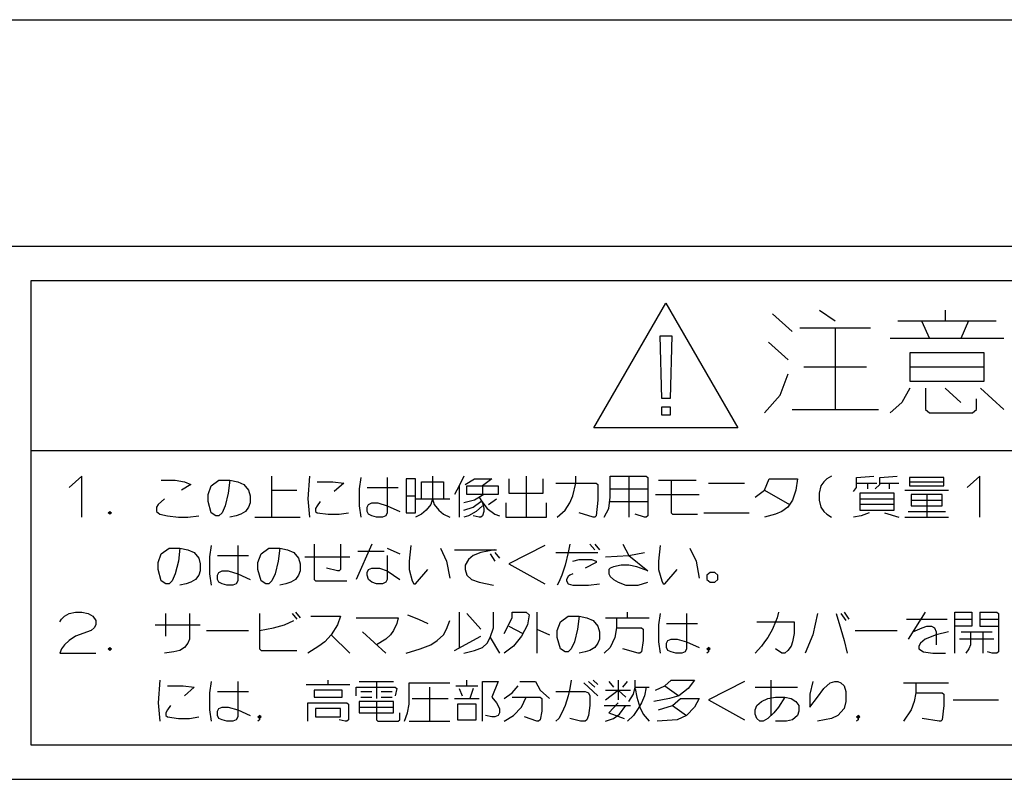
# Model space of a CAD drawing. Extents: x -428 to -12, y 12 to 295.
# Drawn here: x -192 to -171, y 214 to 230 of the extents above; entities that cross this region are included whole.
import ezdxf

# ---------------------------------------------------------------- set-up
doc = ezdxf.new("R2010")
doc.units = 0
doc.header["$LTSCALE"] = 23.1
doc.header["$MEASUREMENT"] = 0
doc.layers.get('0').update_dxf_attribs({"linetype": 'CONTINUOUS'})

msp = doc.modelspace()

# ---------------------------------------------------------------- linework, layer by layer
msp.add_line((-362.10036, 230.3795), (-154.10036, 230.3795))
at = {"color": 7}
for p, q in [((-158.60036, 225.3795), (-192.60036, 225.3795)), ((-192.10036, 224.6295), (-159.10036, 224.6295)), ((-192.10036, 214.3795), (-192.10036, 224.6295)), ((-179.68808, 221.3795), (-178.10036, 224.1295)), ((-178.10036, 224.1295), (-176.51265, 221.3795)), ((-175.75309, 223.89512), (-175.32049, 223.5045)), ((-174.71485, 223.97325), (-174.36877, 223.73887)), ((-171.94621, 223.97325), (-171.94621, 223.73887)), ((-172.98445, 223.73887), (-170.82145, 223.73887)), ((-172.46533, 223.73887), (-172.29229, 223.34825)), ((-171.42709, 223.73887), (-171.60013, 223.34825)), ((-178.18891, 222.0295), (-178.22536, 223.40716)), ((-178.22536, 223.40716), (-177.97016, 223.40716)), ((-177.97016, 223.40716), (-178.00661, 222.0295)), ((-175.14745, 223.58262), (-173.59009, 223.58262)), ((-174.36877, 223.58262), (-174.36877, 221.78575)), ((-175.83961, 223.27012), (-175.40701, 222.8795)), ((-170.64841, 223.34825), (-173.15749, 223.34825)), ((-171.08101, 223.03575), (-172.72489, 223.03575)), ((-172.72489, 223.03575), (-172.72489, 222.41075)), ((-171.08101, 222.41075), (-171.08101, 223.03575)), ((-175.58005, 222.09825), (-175.40701, 222.567)), ((-175.06093, 222.72325), (-173.67661, 222.72325)), ((-172.72489, 222.72325), (-171.08101, 222.72325)), ((-172.72489, 222.41075), (-171.08101, 222.41075)), ((-175.92613, 221.70762), (-175.58005, 222.09825)), ((-172.72489, 222.2545), (-172.89793, 221.942)), ((-172.37881, 222.2545), (-172.37881, 221.78575)), ((-171.94621, 222.2545), (-171.60013, 221.942)), ((-171.16753, 222.2545), (-170.64841, 221.78575)), ((-178.00661, 222.0295), (-178.18891, 222.0295)), ((-172.89793, 221.942), (-173.15749, 221.70762)), ((-171.25405, 221.78575), (-171.25405, 222.02012)), ((-178.18891, 221.65716), (-178.18891, 221.84333)), ((-178.18891, 221.84333), (-178.00661, 221.84333)), ((-178.00661, 221.84333), (-178.00661, 221.65716)), ((-175.32049, 221.78575), (-173.41705, 221.78575)), ((-172.37881, 221.78575), (-172.29229, 221.70762)), ((-172.29229, 221.70762), (-171.34057, 221.70762)), ((-171.34057, 221.70762), (-171.25405, 221.78575)), ((-178.00661, 221.65716), (-178.18891, 221.65716)), ((-176.51265, 221.3795), (-179.68808, 221.3795)), ((-192.10036, 220.8795), (-159.10036, 220.8795)), ((-190.98161, 220.317), (-191.25661, 220.067)), ((-190.98161, 219.41075), (-190.98161, 220.317)), ((-189.22849, 220.22325), (-188.91911, 220.22325)), ((-188.91911, 220.22325), (-188.71286, 220.192)), ((-188.71286, 220.192), (-188.57536, 220.1295)), ((-188.12849, 220.09825), (-187.95661, 220.22325)), ((-187.95661, 220.22325), (-187.71599, 220.22325)), ((-187.71599, 220.22325), (-187.75036, 219.942)), ((-187.71599, 220.22325), (-187.54411, 220.192)), ((-187.54411, 220.192), (-187.40661, 220.1295)), ((-186.78786, 219.41075), (-186.78786, 220.317)), ((-185.96286, 220.317), (-185.99724, 219.817)), ((-185.79099, 220.192), (-185.44724, 220.192)), ((-185.44724, 220.192), (-185.20661, 220.16075)), ((-185.20661, 220.16075), (-185.41286, 219.97325)), ((-184.82849, 220.28575), (-184.86286, 220.03575)), ((-184.24411, 220.28575), (-184.24411, 219.5045)), ((-183.83161, 220.2545), (-183.83161, 219.5045)), ((-183.62536, 220.2545), (-183.83161, 220.2545)), ((-183.62536, 219.5045), (-183.62536, 220.2545)), ((-183.48786, 219.817), (-183.48786, 220.192)), ((-183.48786, 220.192), (-183.00661, 220.192)), ((-183.24724, 220.317), (-183.24724, 219.817)), ((-183.00661, 220.192), (-183.00661, 219.817)), ((-182.55974, 220.317), (-182.66286, 220.09825)), ((-182.52536, 220.1295), (-182.31911, 220.2545)), ((-182.31911, 220.2545), (-181.94099, 220.2545)), ((-181.94099, 220.2545), (-182.14724, 220.09825)), ((-181.56286, 220.2545), (-181.56286, 219.942)), ((-181.18474, 220.317), (-181.18474, 219.41075)), ((-180.80661, 219.942), (-180.80661, 220.2545)), ((-180.53161, 220.16075), (-179.63787, 220.16075)), ((-180.15349, 219.8795), (-180.08474, 220.16075)), ((-180.08474, 220.16075), (-180.08474, 220.317)), ((-179.63787, 220.16075), (-179.60349, 220.1295)), ((-179.32849, 219.84825), (-179.32849, 220.317)), ((-179.32849, 220.317), (-178.53786, 220.317)), ((-178.91599, 220.317), (-178.91599, 219.41075)), ((-178.53786, 220.317), (-178.50349, 220.28575)), ((-178.50349, 220.28575), (-178.50349, 219.442)), ((-178.26287, 220.22325), (-177.43786, 220.22325)), ((-177.98786, 220.22325), (-177.98786, 219.5045)), ((-177.16286, 220.16075), (-176.37224, 220.16075)), ((-175.92537, 220.0045), (-175.82224, 220.2545)), ((-175.82224, 220.2545), (-175.20349, 220.2545)), ((-175.20349, 220.2545), (-175.23787, 220.0045)), ((-174.61911, 220.192), (-174.68786, 220.09825)), ((-174.55037, 220.2545), (-174.61911, 220.192)), ((-174.44724, 220.317), (-174.55037, 220.2545)), ((-173.89724, 220.28575), (-173.51912, 220.317)), ((-173.89724, 220.067), (-173.89724, 220.28575)), ((-173.89724, 220.16075), (-173.45037, 220.16075)), ((-173.65661, 220.16075), (-173.65661, 220.03575)), ((-173.38161, 220.28575), (-173.00349, 220.317)), ((-173.38161, 220.1295), (-173.38161, 220.28575)), ((-173.38161, 220.16075), (-172.96911, 220.16075)), ((-173.17537, 220.16075), (-173.17537, 220.03575)), ((-171.97224, 220.28575), (-172.72849, 220.28575)), ((-172.72849, 220.28575), (-172.72849, 220.09825)), ((-172.72849, 220.192), (-171.97224, 220.192)), ((-171.97224, 220.09825), (-171.97224, 220.28575)), ((-171.18161, 220.317), (-171.45662, 220.067)), ((-171.18161, 219.41075), (-171.18161, 220.317)), ((-188.57536, 220.1295), (-188.78161, 220.0045)), ((-188.19724, 219.91075), (-188.12849, 220.09825)), ((-187.75036, 219.942), (-187.81911, 219.66075)), ((-187.40661, 220.1295), (-187.30349, 220.0045)), ((-187.30349, 220.0045), (-187.26911, 219.8795)), ((-186.78786, 220.0045), (-186.23786, 220.0045)), ((-184.86286, 220.03575), (-184.86286, 219.66075)), ((-184.69099, 220.067), (-184.00349, 220.067)), ((-182.66286, 220.09825), (-182.76599, 219.91075)), ((-182.66286, 220.09825), (-182.66286, 219.41075)), ((-182.49099, 219.91075), (-182.49099, 220.09825)), ((-182.49099, 220.09825), (-181.80349, 220.09825)), ((-182.14724, 220.09825), (-182.14724, 219.91075)), ((-181.80349, 220.09825), (-181.80349, 219.91075)), ((-181.56286, 219.942), (-180.80661, 219.942)), ((-179.60349, 220.1295), (-179.60349, 219.78575)), ((-179.32849, 220.03575), (-178.50349, 220.03575)), ((-176.13161, 219.84825), (-175.92537, 220.0045)), ((-175.92537, 220.0045), (-175.37536, 219.692)), ((-175.23787, 220.0045), (-175.30661, 219.78575)), ((-174.68786, 220.09825), (-174.72224, 219.942)), ((-174.72224, 219.942), (-174.72224, 219.78575)), ((-173.96599, 219.97325), (-173.89724, 220.067)), ((-173.82849, 219.942), (-173.82849, 219.567)), ((-173.07224, 219.942), (-173.82849, 219.942)), ((-173.48474, 220.03575), (-173.38161, 220.1295)), ((-173.07224, 219.567), (-173.07224, 219.942)), ((-172.83162, 220.0045), (-171.86911, 220.0045)), ((-172.72849, 220.09825), (-171.97224, 220.09825)), ((-189.15974, 219.817), (-189.29724, 219.692)), ((-188.19724, 219.7545), (-188.19724, 219.91075)), ((-188.12849, 219.5045), (-188.19724, 219.7545)), ((-187.26911, 219.72325), (-187.30349, 219.6295)), ((-187.26911, 219.8795), (-187.26911, 219.72325)), ((-185.99724, 219.817), (-185.96286, 219.41075)), ((-185.72224, 219.7545), (-185.79099, 219.66075)), ((-184.65661, 219.692), (-184.58786, 219.72325)), ((-184.58786, 219.72325), (-184.45037, 219.72325)), ((-184.45037, 219.72325), (-184.24411, 219.66075)), ((-183.83161, 219.8795), (-183.62536, 219.8795)), ((-183.62536, 219.817), (-182.86911, 219.817)), ((-183.24724, 219.817), (-183.28161, 219.692)), ((-183.24724, 219.817), (-183.21286, 219.692)), ((-182.31911, 219.78575), (-182.55974, 219.72325)), ((-181.80349, 219.91075), (-182.49099, 219.91075)), ((-182.35349, 219.6295), (-182.18161, 219.7545)), ((-182.11286, 219.91075), (-182.31911, 219.78575)), ((-182.21599, 219.84825), (-182.14724, 219.72325)), ((-182.18161, 219.78575), (-182.04412, 219.59825)), ((-182.14724, 219.72325), (-182.11286, 219.59825)), ((-182.00974, 219.692), (-181.83786, 219.817)), ((-181.63161, 219.72325), (-181.63161, 219.41075)), ((-180.73786, 219.41075), (-180.73786, 219.72325)), ((-180.32537, 219.567), (-180.22224, 219.72325)), ((-180.22224, 219.72325), (-180.15349, 219.8795)), ((-179.60349, 219.78575), (-179.63787, 219.442)), ((-179.36286, 219.59825), (-179.32849, 219.84825)), ((-179.32849, 219.7545), (-178.50349, 219.7545)), ((-178.33161, 219.91075), (-177.36911, 219.91075)), ((-175.30661, 219.78575), (-175.40974, 219.6295)), ((-174.72224, 219.78575), (-174.68786, 219.6295)), ((-173.82849, 219.817), (-173.07224, 219.817)), ((-172.00661, 219.91075), (-172.69411, 219.91075)), ((-172.69411, 219.91075), (-172.69411, 219.66075)), ((-172.69411, 219.78575), (-172.00661, 219.78575)), ((-172.35036, 219.91075), (-172.35036, 219.41075)), ((-172.00661, 219.66075), (-172.00661, 219.91075)), ((-190.39724, 219.5045), (-190.36286, 219.53575)), ((-190.36286, 219.47325), (-190.39724, 219.5045)), ((-190.39724, 219.5045), (-190.32849, 219.5045)), ((-190.36286, 219.53575), (-190.32849, 219.5045)), ((-190.36286, 219.53575), (-190.36286, 219.47325)), ((-190.32849, 219.5045), (-190.36286, 219.47325)), ((-189.29724, 219.692), (-189.33161, 219.6295)), ((-189.33161, 219.6295), (-189.33161, 219.53575)), ((-189.33161, 219.53575), (-189.26286, 219.47325)), ((-188.02536, 219.442), (-188.12849, 219.5045)), ((-187.88786, 219.5045), (-187.95661, 219.442)), ((-187.81911, 219.66075), (-187.88786, 219.5045)), ((-187.37224, 219.53575), (-187.47536, 219.47325)), ((-187.30349, 219.6295), (-187.37224, 219.53575)), ((-185.79099, 219.66075), (-185.82536, 219.59825)), ((-185.82536, 219.59825), (-185.82536, 219.53575)), ((-185.82536, 219.53575), (-185.79099, 219.5045)), ((-185.79099, 219.5045), (-185.55036, 219.47325)), ((-185.30974, 219.47325), (-185.10349, 219.5045)), ((-184.86286, 219.66075), (-184.82849, 219.41075)), ((-184.69099, 219.6295), (-184.65661, 219.692)), ((-184.69099, 219.53575), (-184.69099, 219.6295)), ((-184.65661, 219.47325), (-184.69099, 219.53575)), ((-184.24411, 219.5045), (-184.27849, 219.442)), ((-184.24411, 219.66075), (-183.96911, 219.53575)), ((-183.83161, 219.5045), (-183.62536, 219.5045)), ((-183.38474, 219.567), (-183.48786, 219.47325)), ((-183.28161, 219.692), (-183.38474, 219.567)), ((-183.21286, 219.692), (-183.10974, 219.567)), ((-183.10974, 219.567), (-183.00661, 219.47325)), ((-182.55974, 219.567), (-182.35349, 219.6295)), ((-182.28474, 219.53575), (-182.45661, 219.442)), ((-182.14724, 219.66075), (-182.28474, 219.53575)), ((-182.11286, 219.53575), (-182.14724, 219.442)), ((-182.11286, 219.59825), (-182.11286, 219.53575)), ((-182.04412, 219.59825), (-181.87224, 219.47325)), ((-180.49724, 219.41075), (-180.32537, 219.567)), ((-179.70661, 219.41075), (-180.01599, 219.5045)), ((-179.46599, 219.41075), (-179.36286, 219.59825)), ((-177.98786, 219.5045), (-177.95349, 219.47325)), ((-177.26599, 219.5045), (-176.26912, 219.5045)), ((-175.54724, 219.53575), (-175.68474, 219.47325)), ((-175.40974, 219.6295), (-175.54724, 219.53575)), ((-174.68786, 219.6295), (-174.61911, 219.53575)), ((-174.61911, 219.53575), (-174.55037, 219.47325)), ((-173.07224, 219.692), (-173.82849, 219.692)), ((-173.82849, 219.567), (-173.07224, 219.567)), ((-173.62224, 219.5045), (-173.79412, 219.442)), ((-173.27849, 219.5045), (-172.96911, 219.41075)), ((-172.76287, 219.53575), (-171.93786, 219.53575)), ((-172.69411, 219.66075), (-172.00661, 219.66075)), ((-189.26286, 219.47325), (-189.09099, 219.442)), ((-189.09099, 219.442), (-188.85036, 219.41075)), ((-188.85036, 219.41075), (-188.64411, 219.41075)), ((-188.64411, 219.41075), (-188.40349, 219.442)), ((-187.95661, 219.442), (-188.02536, 219.442)), ((-187.57849, 219.442), (-187.71599, 219.41075)), ((-187.47536, 219.47325), (-187.57849, 219.442)), ((-187.16599, 219.41075), (-186.16911, 219.41075)), ((-185.55036, 219.47325), (-185.30974, 219.47325)), ((-184.58786, 219.442), (-184.65661, 219.47325)), ((-184.48474, 219.41075), (-184.58786, 219.442)), ((-184.34724, 219.41075), (-184.48474, 219.41075)), ((-184.27849, 219.442), (-184.34724, 219.41075)), ((-183.48786, 219.47325), (-183.62536, 219.41075)), ((-183.00661, 219.47325), (-182.86911, 219.41075)), ((-182.45661, 219.442), (-182.55974, 219.41075)), ((-182.21599, 219.41075), (-182.35349, 219.442)), ((-182.18161, 219.41075), (-182.21599, 219.41075)), ((-182.14724, 219.442), (-182.18161, 219.41075)), ((-181.87224, 219.47325), (-181.76911, 219.442)), ((-181.63161, 219.41075), (-180.73786, 219.41075)), ((-179.67224, 219.41075), (-179.70661, 219.41075)), ((-179.63787, 219.442), (-179.67224, 219.41075)), ((-178.57224, 219.41075), (-178.77849, 219.47325)), ((-178.53786, 219.41075), (-178.57224, 219.41075)), ((-178.50349, 219.442), (-178.53786, 219.41075)), ((-177.95349, 219.47325), (-177.40349, 219.47325)), ((-175.68474, 219.47325), (-175.92537, 219.41075)), ((-174.55037, 219.47325), (-174.44724, 219.41075)), ((-173.79412, 219.442), (-173.96599, 219.41075)), ((-172.83162, 219.41075), (-171.86911, 219.41075)), ((-189.22849, 218.59825), (-189.05661, 218.72325)), ((-189.05661, 218.72325), (-188.81599, 218.72325)), ((-188.81599, 218.72325), (-188.85036, 218.442)), ((-188.81599, 218.72325), (-188.64411, 218.692)), ((-188.64411, 218.692), (-188.50661, 218.6295)), ((-188.50661, 218.6295), (-188.40349, 218.5045)), ((-188.12849, 218.78575), (-188.16286, 218.53575)), ((-187.54411, 218.78575), (-187.54411, 218.0045)), ((-187.02849, 218.59825), (-186.85661, 218.72325)), ((-186.85661, 218.72325), (-186.61599, 218.72325)), ((-186.61599, 218.72325), (-186.65036, 218.442)), ((-186.61599, 218.72325), (-186.44411, 218.692)), ((-186.44411, 218.692), (-186.30661, 218.6295)), ((-186.30661, 218.6295), (-186.20349, 218.5045)), ((-185.85974, 218.817), (-185.85974, 218.03575)), ((-185.27536, 218.817), (-185.27536, 218.2545)), ((-184.58786, 218.817), (-184.93161, 218.03575)), ((-184.89724, 218.66075), (-184.31286, 218.66075)), ((-184.24411, 218.72325), (-183.96911, 218.59825)), ((-183.72849, 218.78575), (-183.76287, 218.442)), ((-183.07537, 218.72325), (-182.93786, 218.442)), ((-182.76599, 218.692), (-181.83786, 218.692)), ((-182.18161, 218.6295), (-182.35349, 218.567)), ((-181.87224, 218.692), (-182.18161, 218.6295)), ((-181.87224, 218.6295), (-181.76911, 218.5045)), ((-180.77224, 218.78575), (-181.56286, 218.3795)), ((-180.53161, 218.6295), (-179.60349, 218.6295)), ((-180.25661, 218.6295), (-180.32537, 218.34825)), ((-180.22224, 218.817), (-180.25661, 218.6295)), ((-179.77536, 218.817), (-179.67224, 218.692)), ((-179.67224, 218.817), (-179.56911, 218.692)), ((-179.05349, 218.817), (-178.91599, 218.567)), ((-178.91599, 218.567), (-178.57224, 218.6295)), ((-178.22849, 218.78575), (-178.26287, 218.442)), ((-177.57537, 218.72325), (-177.43786, 218.442)), ((-189.29724, 218.41075), (-189.22849, 218.59825)), ((-189.29724, 218.2545), (-189.29724, 218.41075)), ((-188.85036, 218.442), (-188.91911, 218.16075)), ((-188.40349, 218.5045), (-188.36911, 218.3795)), ((-188.16286, 218.53575), (-188.16286, 218.16075)), ((-187.99099, 218.567), (-187.30349, 218.567)), ((-187.09724, 218.41075), (-187.02849, 218.59825)), ((-187.09724, 218.2545), (-187.09724, 218.41075)), ((-186.65036, 218.442), (-186.71911, 218.16075)), ((-186.20349, 218.5045), (-186.16911, 218.3795)), ((-186.06599, 218.53575), (-185.06911, 218.53575)), ((-184.24411, 218.567), (-184.24411, 218.03575)), ((-183.76287, 218.442), (-183.76287, 218.2545)), ((-182.93786, 218.442), (-182.86911, 218.067)), ((-182.45661, 218.47325), (-182.52536, 218.34825)), ((-182.35349, 218.567), (-182.45661, 218.47325)), ((-181.97536, 218.59825), (-181.87224, 218.442)), ((-180.15349, 218.442), (-180.01599, 218.47325)), ((-180.01599, 218.47325), (-179.74099, 218.47325)), ((-179.63787, 218.41075), (-179.87849, 218.28575)), ((-179.74099, 218.47325), (-179.63787, 218.442)), ((-179.63787, 218.442), (-179.63787, 218.41075)), ((-179.43161, 218.53575), (-178.91599, 218.567)), ((-178.91599, 218.567), (-178.50349, 218.22325)), ((-178.26287, 218.442), (-178.26287, 218.2545)), ((-177.43786, 218.442), (-177.36911, 218.067)), ((-189.22849, 218.0045), (-189.29724, 218.2545)), ((-188.36911, 218.22325), (-188.40349, 218.1295)), ((-188.36911, 218.3795), (-188.36911, 218.22325)), ((-187.99099, 218.1295), (-187.95661, 218.192)), ((-187.95661, 218.192), (-187.88786, 218.22325)), ((-187.88786, 218.22325), (-187.75036, 218.22325)), ((-187.75036, 218.22325), (-187.54411, 218.16075)), ((-187.02849, 218.0045), (-187.09724, 218.2545)), ((-186.16911, 218.22325), (-186.20349, 218.1295)), ((-186.16911, 218.3795), (-186.16911, 218.22325)), ((-185.34411, 218.22325), (-185.58474, 218.28575)), ((-185.30974, 218.22325), (-185.34411, 218.22325)), ((-185.27536, 218.2545), (-185.30974, 218.22325)), ((-184.69099, 218.192), (-184.65661, 218.2545)), ((-184.69099, 218.1295), (-184.69099, 218.192)), ((-184.65661, 218.2545), (-184.58786, 218.28575)), ((-184.58786, 218.28575), (-184.41599, 218.28575)), ((-184.41599, 218.28575), (-184.24411, 218.22325)), ((-184.24411, 218.22325), (-183.96911, 218.03575)), ((-183.76287, 218.2545), (-183.69411, 218.0045)), ((-183.62536, 217.942), (-183.35036, 218.2545)), ((-182.52536, 218.34825), (-182.52536, 218.2545)), ((-182.52536, 218.2545), (-182.49099, 218.1295)), ((-181.56286, 218.3795), (-180.77224, 217.942)), ((-180.32537, 218.34825), (-180.39411, 218.1295)), ((-179.32849, 218.28575), (-179.36286, 218.2545)), ((-179.36286, 218.2545), (-179.36286, 218.16075)), ((-179.25974, 218.317), (-179.32849, 218.28575)), ((-179.08786, 218.34825), (-179.25974, 218.317)), ((-178.91599, 218.34825), (-179.08786, 218.34825)), ((-178.74411, 218.317), (-178.91599, 218.34825)), ((-178.50349, 218.22325), (-178.74411, 218.317)), ((-178.26287, 218.2545), (-178.19411, 218.0045)), ((-178.12536, 217.942), (-177.85036, 218.2545)), ((-177.12849, 218.192), (-177.19724, 218.1295)), ((-177.02536, 218.192), (-177.12849, 218.192)), ((-176.95662, 218.1295), (-177.02536, 218.192)), ((-189.12536, 217.942), (-189.22849, 218.0045)), ((-188.98786, 218.0045), (-189.05661, 217.942)), ((-188.91911, 218.16075), (-188.98786, 218.0045)), ((-188.57536, 217.97325), (-188.67849, 217.942)), ((-188.47224, 218.03575), (-188.57536, 217.97325)), ((-188.40349, 218.1295), (-188.47224, 218.03575)), ((-188.16286, 218.16075), (-188.12849, 217.91075)), ((-187.99099, 218.03575), (-187.99099, 218.1295)), ((-187.95661, 217.97325), (-187.99099, 218.03575)), ((-187.88786, 217.942), (-187.95661, 217.97325)), ((-187.54411, 218.0045), (-187.57849, 217.942)), ((-187.54411, 218.16075), (-187.26911, 218.03575)), ((-186.92536, 217.942), (-187.02849, 218.0045)), ((-186.78786, 218.0045), (-186.85661, 217.942)), ((-186.71911, 218.16075), (-186.78786, 218.0045)), ((-186.37536, 217.97325), (-186.47849, 217.942)), ((-186.27224, 218.03575), (-186.37536, 217.97325)), ((-186.20349, 218.1295), (-186.27224, 218.03575)), ((-185.85974, 218.03575), (-185.82536, 218.0045)), ((-185.82536, 218.0045), (-185.13786, 218.0045)), ((-184.65661, 218.03575), (-184.69099, 218.1295)), ((-184.58786, 217.97325), (-184.65661, 218.03575)), ((-184.48474, 217.942), (-184.58786, 217.97325)), ((-184.27849, 217.97325), (-184.34724, 217.942)), ((-184.24411, 218.03575), (-184.27849, 217.97325)), ((-183.69411, 218.0045), (-183.65974, 217.942)), ((-182.49099, 218.1295), (-182.38787, 218.03575)), ((-182.38787, 218.03575), (-182.21599, 217.97325)), ((-182.21599, 217.97325), (-181.90661, 217.91075)), ((-180.46286, 217.97325), (-180.49724, 217.91075)), ((-180.39411, 218.1295), (-180.46286, 217.97325)), ((-180.25661, 218.09825), (-180.29099, 218.03575)), ((-180.29099, 218.03575), (-180.29099, 218.0045)), ((-180.29099, 218.0045), (-180.25661, 217.942)), ((-180.22224, 218.1295), (-180.25661, 218.09825)), ((-180.15349, 218.16075), (-180.22224, 218.1295)), ((-179.36286, 218.16075), (-179.32849, 218.09825)), ((-179.32849, 218.09825), (-179.25974, 218.03575)), ((-179.25974, 218.03575), (-179.15661, 217.97325)), ((-179.15661, 217.97325), (-178.98474, 217.91075)), ((-178.70974, 217.91075), (-178.50349, 217.97325)), ((-178.19411, 218.0045), (-178.15974, 217.942)), ((-177.19724, 218.1295), (-177.19724, 218.03575)), ((-177.19724, 218.03575), (-177.12849, 217.97325)), ((-177.12849, 217.97325), (-177.02536, 217.97325)), ((-177.02536, 217.97325), (-176.95662, 218.03575)), ((-176.95662, 218.03575), (-176.95662, 218.1295)), ((-189.05661, 217.942), (-189.12536, 217.942)), ((-188.67849, 217.942), (-188.81599, 217.91075)), ((-187.78474, 217.91075), (-187.88786, 217.942)), ((-187.64724, 217.91075), (-187.78474, 217.91075)), ((-187.57849, 217.942), (-187.64724, 217.91075)), ((-186.85661, 217.942), (-186.92536, 217.942)), ((-186.47849, 217.942), (-186.61599, 217.91075)), ((-184.34724, 217.942), (-184.48474, 217.942)), ((-183.65974, 217.942), (-183.62536, 217.942)), ((-180.25661, 217.942), (-180.15349, 217.91075)), ((-180.15349, 217.91075), (-179.80974, 217.91075)), ((-179.80974, 217.91075), (-179.56911, 217.942)), ((-178.98474, 217.91075), (-178.70974, 217.91075)), ((-178.15974, 217.942), (-178.12536, 217.942)), ((-191.46286, 217.09825), (-191.42849, 217.16075)), ((-191.42849, 217.16075), (-191.35974, 217.22325)), ((-191.35974, 217.22325), (-191.25661, 217.28575)), ((-191.25661, 217.28575), (-191.11911, 217.317)), ((-191.11911, 217.317), (-190.98161, 217.317)), ((-190.98161, 217.317), (-190.84411, 217.28575)), ((-190.84411, 217.28575), (-190.74099, 217.22325)), ((-190.74099, 217.22325), (-190.67224, 217.1295)), ((-190.67224, 217.1295), (-190.67224, 217.03575)), ((-189.12536, 216.78575), (-189.12536, 217.28575)), ((-188.60974, 217.28575), (-188.60974, 216.72325)), ((-187.06286, 217.28575), (-187.06286, 216.5045)), ((-186.51286, 217.03575), (-186.30661, 217.1295)), ((-186.34099, 217.28575), (-186.23786, 217.16075)), ((-186.27224, 217.317), (-186.16911, 217.192)), ((-185.92849, 217.22325), (-185.27536, 217.22325)), ((-185.27536, 217.22325), (-185.34411, 217.03575)), ((-184.93161, 217.192), (-184.00349, 217.192)), ((-184.00349, 217.192), (-184.03786, 217.067)), ((-183.79724, 217.2545), (-183.55661, 217.16075)), ((-183.55661, 217.16075), (-183.35036, 217.067)), ((-182.93786, 216.942), (-182.86911, 217.1295)), ((-182.66286, 217.317), (-182.66286, 216.53575)), ((-182.49099, 217.28575), (-182.18161, 216.942)), ((-181.90661, 216.97325), (-181.90661, 217.317)), ((-181.66599, 216.84825), (-181.49411, 217.192)), ((-181.49411, 217.192), (-181.49411, 217.317)), ((-181.49411, 217.317), (-181.18474, 217.317)), ((-181.18474, 217.317), (-181.11599, 217.2545)), ((-181.11599, 217.2545), (-181.15036, 217.03575)), ((-180.94411, 217.317), (-180.94411, 216.41075)), ((-180.42849, 217.09825), (-180.25661, 217.22325)), ((-180.25661, 217.22325), (-180.01599, 217.22325)), ((-180.01599, 217.22325), (-180.05036, 216.942)), ((-180.01599, 217.22325), (-179.84411, 217.192)), ((-179.84411, 217.192), (-179.70661, 217.1295)), ((-179.70661, 217.1295), (-179.60349, 217.0045)), ((-179.43161, 217.192), (-178.46911, 217.192)), ((-179.19099, 217.192), (-179.19099, 216.97325)), ((-178.95037, 217.192), (-178.95037, 217.317)), ((-178.22849, 217.28575), (-178.26287, 217.03575)), ((-177.64411, 217.28575), (-177.64411, 216.5045)), ((-175.65036, 217.192), (-175.68474, 217.09825)), ((-175.61599, 217.317), (-175.65036, 217.192)), ((-174.75661, 217.28575), (-174.85974, 216.817)), ((-174.34411, 217.28575), (-174.24099, 216.942)), ((-174.24099, 217.28575), (-174.13787, 217.1295)), ((-174.17224, 217.317), (-174.06911, 217.16075)), ((-172.79724, 217.16075), (-171.90349, 217.16075)), ((-172.38474, 217.317), (-172.76287, 216.72325)), ((-171.73162, 216.41075), (-171.73162, 217.317)), ((-171.73162, 217.317), (-171.35349, 217.317)), ((-171.73162, 217.16075), (-171.35349, 217.16075)), ((-171.35349, 217.317), (-171.35349, 217.0045)), ((-171.18161, 217.317), (-171.18161, 217.0045)), ((-171.18161, 217.317), (-170.80349, 217.317)), ((-171.18161, 217.16075), (-170.76912, 217.16075)), ((-170.80349, 217.317), (-170.76912, 217.28575)), ((-170.76912, 217.28575), (-170.76912, 216.442)), ((-190.77536, 216.91075), (-191.11911, 216.78575)), ((-190.70661, 216.97325), (-190.77536, 216.91075)), ((-190.67224, 217.03575), (-190.70661, 216.97325)), ((-189.36599, 217.03575), (-188.36911, 217.03575)), ((-188.23161, 216.91075), (-187.30349, 216.91075)), ((-187.06286, 216.91075), (-186.75349, 216.97325)), ((-186.75349, 216.97325), (-186.51286, 217.03575)), ((-185.34411, 217.03575), (-185.48161, 216.817)), ((-184.10662, 216.91075), (-184.17536, 216.817)), ((-184.03786, 217.067), (-184.10662, 216.91075)), ((-183.00661, 216.817), (-182.93786, 216.942)), ((-181.97536, 216.7545), (-181.90661, 216.97325)), ((-181.56286, 217.0045), (-181.25349, 216.84825)), ((-181.15036, 217.03575), (-181.28786, 216.78575)), ((-180.94411, 216.942), (-180.66912, 216.817)), ((-180.49724, 216.91075), (-180.42849, 217.09825)), ((-180.49724, 216.7545), (-180.49724, 216.91075)), ((-180.05036, 216.942), (-180.11911, 216.66075)), ((-179.60349, 217.0045), (-179.56911, 216.8795)), ((-179.19099, 216.97325), (-179.22536, 216.7545)), ((-179.19099, 216.97325), (-178.64099, 216.97325)), ((-178.64099, 216.97325), (-178.60662, 216.942)), ((-178.60662, 216.942), (-178.60662, 216.692)), ((-178.26287, 217.03575), (-178.26287, 216.66075)), ((-178.09099, 217.067), (-177.40349, 217.067)), ((-176.09724, 217.09825), (-175.27224, 217.09825)), ((-175.75349, 216.942), (-175.85662, 216.7545)), ((-175.68474, 217.09825), (-175.75349, 216.942)), ((-175.27224, 217.09825), (-175.27224, 216.84825)), ((-174.24099, 216.942), (-174.17224, 216.692)), ((-173.93161, 216.91075), (-173.00349, 216.91075)), ((-172.65974, 216.8795), (-172.45349, 216.97325)), ((-172.45349, 216.97325), (-172.35036, 217.0045)), ((-172.35036, 217.0045), (-172.24724, 217.0045)), ((-172.24724, 217.0045), (-172.17849, 216.97325)), ((-172.17849, 216.97325), (-172.14412, 216.8795)), ((-171.35349, 217.0045), (-171.73162, 217.0045)), ((-171.18161, 217.0045), (-170.76912, 217.0045)), ((-191.25661, 216.692), (-191.35974, 216.59825)), ((-191.11911, 216.78575), (-191.25661, 216.692)), ((-188.60974, 216.72325), (-188.64411, 216.6295)), ((-185.48161, 216.817), (-185.61911, 216.66075)), ((-185.48161, 216.817), (-185.06911, 216.41075)), ((-184.79412, 216.8795), (-184.27849, 216.41075)), ((-184.27849, 216.72325), (-184.48474, 216.59825)), ((-184.17536, 216.817), (-184.27849, 216.72325)), ((-183.28161, 216.59825), (-183.14411, 216.692)), ((-183.14411, 216.692), (-183.00661, 216.817)), ((-182.76599, 216.47325), (-182.18161, 216.78575)), ((-182.04412, 216.6295), (-181.97536, 216.7545)), ((-181.97536, 216.7545), (-181.76911, 216.41075)), ((-181.28786, 216.78575), (-181.45974, 216.567)), ((-180.42849, 216.5045), (-180.49724, 216.7545)), ((-179.56911, 216.72325), (-179.60349, 216.6295)), ((-179.56911, 216.8795), (-179.56911, 216.72325)), ((-179.22536, 216.7545), (-179.32849, 216.53575)), ((-178.60662, 216.692), (-178.64099, 216.442)), ((-178.09099, 216.6295), (-178.05661, 216.692)), ((-178.05661, 216.692), (-177.98786, 216.72325)), ((-177.98786, 216.72325), (-177.85036, 216.72325)), ((-177.85036, 216.72325), (-177.64411, 216.66075)), ((-175.85662, 216.7545), (-175.92537, 216.66075)), ((-175.27224, 216.84825), (-175.30661, 216.66075)), ((-174.85974, 216.817), (-175.03161, 216.41075)), ((-174.17224, 216.692), (-174.10349, 216.41075)), ((-172.38474, 216.72325), (-172.48787, 216.6295)), ((-172.14412, 216.817), (-172.38474, 216.72325)), ((-172.14412, 216.8795), (-172.14412, 216.59825)), ((-171.86911, 216.8795), (-172.14412, 216.817)), ((-170.87224, 216.72325), (-171.62849, 216.72325)), ((-171.59411, 216.8795), (-170.90661, 216.8795)), ((-171.38787, 216.8795), (-171.38787, 216.59825)), ((-171.11287, 216.8795), (-171.11287, 216.41075)), ((-191.42849, 216.5045), (-191.46286, 216.41075)), ((-191.35974, 216.59825), (-191.42849, 216.5045)), ((-190.39724, 216.5045), (-190.36286, 216.53575)), ((-190.36286, 216.47325), (-190.39724, 216.5045)), ((-190.39724, 216.5045), (-190.32849, 216.5045)), ((-190.36286, 216.53575), (-190.32849, 216.5045)), ((-190.36286, 216.53575), (-190.36286, 216.47325)), ((-190.32849, 216.5045), (-190.36286, 216.47325)), ((-188.81599, 216.47325), (-188.95349, 216.442)), ((-188.71286, 216.53575), (-188.81599, 216.47325)), ((-188.64411, 216.6295), (-188.71286, 216.53575)), ((-187.06286, 216.5045), (-187.02849, 216.47325)), ((-187.02849, 216.47325), (-186.23786, 216.47325)), ((-185.75661, 216.567), (-185.99724, 216.41075)), ((-185.61911, 216.66075), (-185.75661, 216.567)), ((-183.83161, 216.41075), (-183.52224, 216.5045)), ((-183.52224, 216.5045), (-183.28161, 216.59825)), ((-182.55974, 216.41075), (-182.31911, 216.47325)), ((-182.31911, 216.47325), (-182.14724, 216.53575)), ((-182.14724, 216.53575), (-182.04412, 216.6295)), ((-181.45974, 216.567), (-181.66599, 216.41075)), ((-180.32537, 216.442), (-180.42849, 216.5045)), ((-180.18786, 216.5045), (-180.25661, 216.442)), ((-180.11911, 216.66075), (-180.18786, 216.5045)), ((-179.77536, 216.47325), (-179.87849, 216.442)), ((-179.67224, 216.53575), (-179.77536, 216.47325)), ((-179.60349, 216.6295), (-179.67224, 216.53575)), ((-179.32849, 216.53575), (-179.46599, 216.41075)), ((-178.70974, 216.41075), (-179.05349, 216.5045)), ((-178.26287, 216.66075), (-178.22849, 216.41075)), ((-178.09099, 216.53575), (-178.09099, 216.6295)), ((-178.05661, 216.47325), (-178.09099, 216.53575)), ((-177.98786, 216.442), (-178.05661, 216.47325)), ((-177.64411, 216.5045), (-177.67849, 216.442)), ((-177.64411, 216.66075), (-177.36911, 216.53575)), ((-177.19724, 216.5045), (-177.16286, 216.53575)), ((-177.16286, 216.47325), (-177.19724, 216.5045)), ((-177.19724, 216.5045), (-177.12849, 216.5045)), ((-177.16286, 216.53575), (-177.16286, 216.442)), ((-177.12849, 216.5045), (-177.16286, 216.53575)), ((-177.12849, 216.5045), (-177.16286, 216.47325)), ((-175.99411, 216.567), (-176.13161, 216.41075)), ((-175.92537, 216.66075), (-175.99411, 216.567)), ((-175.54724, 216.41075), (-175.68474, 216.5045)), ((-175.40974, 216.47325), (-175.47849, 216.41075)), ((-175.34099, 216.567), (-175.40974, 216.47325)), ((-175.30661, 216.66075), (-175.34099, 216.567)), ((-172.48787, 216.6295), (-172.52224, 216.567)), ((-172.52224, 216.567), (-172.52224, 216.5045)), ((-172.52224, 216.5045), (-172.41912, 216.442)), ((-171.42224, 216.5045), (-171.49099, 216.41075)), ((-171.38787, 216.59825), (-171.42224, 216.5045)), ((-191.46286, 216.41075), (-190.67224, 216.41075)), ((-188.95349, 216.442), (-189.15974, 216.41075)), ((-180.25661, 216.442), (-180.32537, 216.442)), ((-179.87849, 216.442), (-180.01599, 216.41075)), ((-178.67536, 216.41075), (-178.70974, 216.41075)), ((-178.64099, 216.442), (-178.67536, 216.41075)), ((-177.88474, 216.41075), (-177.98786, 216.442)), ((-177.74724, 216.41075), (-177.88474, 216.41075)), ((-177.67849, 216.442), (-177.74724, 216.41075)), ((-177.16286, 216.442), (-177.19724, 216.41075)), ((-175.47849, 216.41075), (-175.54724, 216.41075)), ((-172.41912, 216.442), (-172.21286, 216.41075)), ((-172.21286, 216.41075), (-171.93786, 216.41075)), ((-170.90661, 216.41075), (-171.00974, 216.442)), ((-170.80349, 216.41075), (-170.90661, 216.41075)), ((-170.76912, 216.442), (-170.80349, 216.41075)), ((-189.26286, 215.817), (-189.29724, 215.317)), ((-185.55036, 215.72325), (-185.55036, 215.817)), ((-182.49099, 215.692), (-182.49099, 215.817)), ((-180.18786, 215.817), (-180.22224, 215.6295)), ((-179.70661, 215.817), (-179.60349, 215.72325)), ((-179.15661, 215.817), (-179.15661, 215.3795)), ((-178.77849, 215.66075), (-178.77849, 215.817)), ((-178.12536, 215.692), (-177.98786, 215.817)), ((-177.98786, 215.817), (-177.47224, 215.817)), ((-177.47224, 215.817), (-177.60974, 215.6295)), ((-175.78786, 215.817), (-175.78786, 215.03575)), ((-189.09099, 215.692), (-188.74724, 215.692)), ((-188.74724, 215.692), (-188.50661, 215.66075)), ((-188.50661, 215.66075), (-188.71286, 215.47325)), ((-188.12849, 215.78575), (-188.16286, 215.53575)), ((-187.54411, 215.78575), (-187.54411, 215.0045)), ((-186.03161, 215.72325), (-185.06911, 215.72325)), ((-185.85974, 215.59825), (-185.85974, 215.442)), ((-185.24099, 215.59825), (-185.85974, 215.59825)), ((-185.24099, 215.442), (-185.24099, 215.59825)), ((-184.93161, 215.66075), (-184.07224, 215.66075)), ((-184.93161, 215.47325), (-184.93161, 215.66075)), ((-184.86286, 215.78575), (-184.10662, 215.78575)), ((-184.48474, 215.78575), (-184.48474, 215.41075)), ((-184.07224, 215.66075), (-184.03786, 215.6295)), ((-184.03786, 215.6295), (-184.07224, 215.47325)), ((-183.76287, 215.28575), (-183.76287, 215.7545)), ((-183.76287, 215.7545), (-182.86911, 215.7545)), ((-183.31599, 215.66075), (-183.31599, 214.91075)), ((-182.73162, 215.692), (-182.25036, 215.692)), ((-182.66286, 215.6295), (-182.59411, 215.47325)), ((-182.35349, 215.6295), (-182.42224, 215.41075)), ((-182.14724, 214.91075), (-182.14724, 215.78575)), ((-182.14724, 215.78575), (-181.80349, 215.78575)), ((-181.80349, 215.78575), (-181.94099, 215.442)), ((-181.49411, 215.53575), (-181.35662, 215.692)), ((-181.32224, 215.78575), (-180.97849, 215.78575)), ((-180.97849, 215.78575), (-180.87536, 215.59825)), ((-180.87536, 215.59825), (-180.66912, 215.41075)), ((-180.22224, 215.6295), (-180.25661, 215.47325)), ((-179.91286, 215.7545), (-179.60349, 215.47325)), ((-179.80974, 215.78575), (-179.67224, 215.66075)), ((-179.43161, 215.59825), (-178.88161, 215.59825)), ((-179.43161, 215.3795), (-179.15661, 215.59825)), ((-179.36286, 215.78575), (-179.25974, 215.66075)), ((-179.15661, 215.59825), (-178.98474, 215.442)), ((-179.05349, 215.66075), (-178.95037, 215.78575)), ((-178.81286, 215.5045), (-178.77849, 215.66075)), ((-178.77849, 215.66075), (-178.46911, 215.66075)), ((-178.77849, 215.6295), (-178.74411, 215.442)), ((-178.53786, 215.66075), (-178.57224, 215.47325)), ((-178.33161, 215.59825), (-178.12536, 215.692)), ((-178.12536, 215.692), (-177.81599, 215.47325)), ((-177.60974, 215.6295), (-177.81599, 215.47325)), ((-176.37224, 215.78575), (-177.16286, 215.3795)), ((-176.13161, 215.66075), (-175.20349, 215.66075)), ((-174.85974, 215.78575), (-174.92849, 215.5045)), ((-174.75661, 215.442), (-174.61911, 215.6295)), ((-174.61911, 215.6295), (-174.48162, 215.7545)), ((-174.48162, 215.7545), (-174.37849, 215.78575)), ((-174.37849, 215.78575), (-174.30974, 215.78575)), ((-174.30974, 215.78575), (-174.24099, 215.7545)), ((-174.24099, 215.7545), (-174.17224, 215.692)), ((-174.17224, 215.692), (-174.13787, 215.567)), ((-172.86599, 215.7545), (-171.86911, 215.7545)), ((-172.59099, 215.7545), (-172.59099, 215.53575)), ((-188.16286, 215.53575), (-188.16286, 215.16075)), ((-187.99099, 215.567), (-187.30349, 215.567)), ((-185.85974, 215.442), (-185.24099, 215.442)), ((-184.82849, 215.567), (-184.58786, 215.567)), ((-184.82849, 215.442), (-184.58786, 215.442)), ((-184.38161, 215.567), (-184.14099, 215.567)), ((-184.38161, 215.442), (-184.14099, 215.442)), ((-183.69411, 215.41075), (-182.90349, 215.41075)), ((-182.76599, 215.41075), (-182.21599, 215.41075)), ((-181.94099, 215.442), (-181.83786, 215.317)), ((-181.66599, 215.41075), (-181.49411, 215.53575)), ((-181.49411, 215.442), (-180.87536, 215.442)), ((-181.28786, 215.22325), (-181.18474, 215.442)), ((-180.87536, 215.442), (-180.84099, 215.41075)), ((-180.84099, 215.41075), (-180.84099, 215.1295)), ((-180.53161, 215.567), (-179.87849, 215.567)), ((-180.25661, 215.47325), (-180.32537, 215.2545)), ((-179.87849, 215.567), (-179.80974, 215.53575)), ((-179.80974, 215.53575), (-179.77536, 215.47325)), ((-179.77536, 215.47325), (-179.77536, 215.2545)), ((-178.91599, 215.34825), (-178.81286, 215.5045)), ((-178.74411, 215.442), (-178.67536, 215.22325)), ((-178.57224, 215.47325), (-178.64099, 215.317)), ((-178.02224, 215.41075), (-178.36599, 215.34825)), ((-177.81599, 215.47325), (-178.02224, 215.41075)), ((-177.95349, 215.2545), (-177.78161, 215.41075)), ((-177.78161, 215.41075), (-177.36911, 215.41075)), ((-177.36911, 215.41075), (-177.47224, 215.22325)), ((-177.16286, 215.3795), (-176.37224, 214.942)), ((-175.99411, 215.34825), (-175.85662, 215.41075)), ((-175.85662, 215.41075), (-175.68474, 215.442)), ((-175.68474, 215.442), (-175.47849, 215.442)), ((-175.47849, 215.442), (-175.61599, 215.22325)), ((-175.47849, 215.442), (-175.34099, 215.41075)), ((-175.34099, 215.41075), (-175.23787, 215.34825)), ((-174.92849, 215.5045), (-174.92849, 215.22325)), ((-174.92849, 215.22325), (-174.75661, 215.442)), ((-174.13787, 215.567), (-174.13787, 215.34825)), ((-172.59099, 215.53575), (-172.62536, 215.34825)), ((-172.59099, 215.53575), (-172.00661, 215.53575)), ((-172.00661, 215.53575), (-171.97224, 215.5045)), ((-171.97224, 215.5045), (-171.97224, 215.2545)), ((-171.76599, 215.3795), (-170.76912, 215.3795)), ((-189.29724, 215.317), (-189.26286, 214.91075)), ((-189.09099, 215.16075), (-189.12536, 215.09825)), ((-189.02224, 215.2545), (-189.09099, 215.16075)), ((-188.16286, 215.16075), (-188.12849, 214.91075)), ((-187.99099, 215.1295), (-187.95661, 215.192)), ((-187.95661, 215.192), (-187.88786, 215.22325)), ((-187.88786, 215.22325), (-187.75036, 215.22325)), ((-187.75036, 215.22325), (-187.54411, 215.16075)), ((-187.54411, 215.16075), (-187.26911, 215.03575)), ((-185.99724, 214.91075), (-185.99724, 215.317)), ((-185.99724, 215.317), (-185.13786, 215.317)), ((-185.82536, 215.192), (-185.82536, 215.0045)), ((-185.27536, 215.192), (-185.82536, 215.192)), ((-185.27536, 215.0045), (-185.27536, 215.192)), ((-185.13786, 215.317), (-185.10349, 215.28575)), ((-185.10349, 215.28575), (-185.10349, 214.942)), ((-184.10662, 215.34825), (-184.86286, 215.34825)), ((-184.86286, 215.34825), (-184.86286, 215.09825)), ((-184.86286, 215.22325), (-184.10662, 215.22325)), ((-184.48474, 215.34825), (-184.48474, 214.942)), ((-184.10662, 215.09825), (-184.10662, 215.34825)), ((-183.79724, 215.09825), (-183.76287, 215.28575)), ((-182.69724, 215.28575), (-182.69724, 214.942)), ((-182.28474, 215.28575), (-182.69724, 215.28575)), ((-182.28474, 214.942), (-182.28474, 215.28575)), ((-181.83786, 215.317), (-181.76911, 215.192)), ((-181.76911, 215.192), (-181.76911, 215.09825)), ((-181.45974, 215.03575), (-181.28786, 215.22325)), ((-180.32537, 215.2545), (-180.39411, 215.09825)), ((-179.77536, 215.2545), (-179.80974, 215.03575)), ((-179.46599, 215.2545), (-178.88161, 215.2545)), ((-179.15661, 215.317), (-179.36286, 215.09825)), ((-179.12224, 215.067), (-178.98474, 215.2545)), ((-178.70974, 215.192), (-178.81286, 215.03575)), ((-178.64099, 215.317), (-178.70974, 215.192)), ((-178.67536, 215.22325), (-178.60662, 215.067)), ((-178.26287, 215.16075), (-177.95349, 215.2545)), ((-177.95349, 215.2545), (-177.64411, 215.03575)), ((-177.47224, 215.22325), (-177.64411, 215.03575)), ((-176.13161, 215.16075), (-176.09724, 215.2545)), ((-176.13161, 215.067), (-176.13161, 215.16075)), ((-176.09724, 215.2545), (-175.99411, 215.34825)), ((-175.61599, 215.22325), (-175.71911, 215.09825)), ((-175.23787, 215.34825), (-175.16912, 215.2545)), ((-175.16912, 215.2545), (-175.16912, 215.1295)), ((-174.17224, 215.192), (-174.30974, 215.03575)), ((-174.13787, 215.34825), (-174.17224, 215.192)), ((-172.69411, 215.16075), (-172.86599, 214.91075)), ((-172.62536, 215.34825), (-172.69411, 215.16075)), ((-171.97224, 215.2545), (-172.00661, 214.942)), ((-189.12536, 215.09825), (-189.12536, 215.03575)), ((-189.12536, 215.03575), (-189.09099, 215.0045)), ((-189.09099, 215.0045), (-188.85036, 214.97325)), ((-188.85036, 214.97325), (-188.60974, 214.97325)), ((-188.60974, 214.97325), (-188.40349, 215.0045)), ((-187.99099, 215.03575), (-187.99099, 215.1295)), ((-187.95661, 214.97325), (-187.99099, 215.03575)), ((-187.88786, 214.942), (-187.95661, 214.97325)), ((-187.78474, 214.91075), (-187.88786, 214.942)), ((-187.57849, 214.942), (-187.64724, 214.91075)), ((-187.54411, 215.0045), (-187.57849, 214.942)), ((-187.09724, 215.0045), (-187.06286, 215.03575)), ((-187.06286, 214.97325), (-187.09724, 215.0045)), ((-187.09724, 215.0045), (-187.02849, 215.0045)), ((-187.06286, 214.942), (-187.09724, 214.91075)), ((-187.06286, 215.03575), (-187.06286, 214.942)), ((-187.02849, 215.0045), (-187.06286, 215.03575)), ((-187.02849, 215.0045), (-187.06286, 214.97325)), ((-185.82536, 215.0045), (-185.27536, 215.0045)), ((-185.17224, 214.91075), (-185.30974, 214.942)), ((-185.10349, 214.942), (-185.13786, 214.91075)), ((-184.86286, 215.09825), (-184.10662, 215.09825)), ((-184.48474, 214.942), (-184.45037, 214.91075)), ((-184.00349, 214.91075), (-183.96911, 214.942)), ((-183.96911, 214.942), (-183.96911, 215.09825)), ((-183.86599, 214.91075), (-183.79724, 215.09825)), ((-182.69724, 214.942), (-182.28474, 214.942)), ((-181.94099, 215.0045), (-182.07849, 215.03575)), ((-181.87224, 215.0045), (-181.94099, 215.0045)), ((-181.80349, 215.03575), (-181.87224, 215.0045)), ((-181.76911, 215.09825), (-181.80349, 215.03575)), ((-181.66599, 214.91075), (-181.45974, 215.03575)), ((-180.94411, 214.91075), (-181.21911, 215.0045)), ((-180.87536, 214.942), (-180.90974, 214.91075)), ((-180.84099, 215.1295), (-180.87536, 214.942)), ((-180.46286, 214.97325), (-180.53161, 214.91075)), ((-180.39411, 215.09825), (-180.46286, 214.97325)), ((-179.98162, 214.91075), (-180.22224, 214.97325)), ((-179.84411, 214.942), (-179.87849, 214.91075)), ((-179.80974, 215.03575), (-179.84411, 214.942)), ((-179.43161, 214.91075), (-179.25974, 214.97325)), ((-179.36286, 215.09825), (-179.01911, 214.97325)), ((-179.25974, 214.97325), (-179.12224, 215.067)), ((-178.81286, 215.03575), (-178.95037, 214.91075)), ((-178.60662, 215.067), (-178.46911, 214.91075)), ((-177.85036, 214.942), (-178.29724, 214.91075)), ((-177.64411, 215.03575), (-177.85036, 214.942)), ((-176.09724, 214.97325), (-176.13161, 215.067)), ((-176.02849, 214.91075), (-176.09724, 214.97325)), ((-175.85662, 214.97325), (-175.95974, 214.91075)), ((-175.71911, 215.09825), (-175.85662, 214.97325)), ((-175.30661, 214.942), (-175.44411, 214.91075)), ((-175.20349, 215.03575), (-175.30661, 214.942)), ((-175.16912, 215.1295), (-175.20349, 215.03575)), ((-174.44724, 214.97325), (-174.75661, 214.91075)), ((-174.30974, 215.03575), (-174.44724, 214.97325)), ((-173.89724, 215.0045), (-173.86287, 215.03575)), ((-173.86287, 214.97325), (-173.89724, 215.0045)), ((-173.89724, 215.0045), (-173.82849, 215.0045)), ((-173.86287, 214.942), (-173.89724, 214.91075)), ((-173.86287, 215.03575), (-173.86287, 214.942)), ((-173.82849, 215.0045), (-173.86287, 215.03575)), ((-173.82849, 215.0045), (-173.86287, 214.97325)), ((-172.07537, 214.91075), (-172.45349, 214.97325)), ((-172.00661, 214.942), (-172.04099, 214.91075)), ((-187.64724, 214.91075), (-187.78474, 214.91075)), ((-185.13786, 214.91075), (-185.17224, 214.91075)), ((-184.45037, 214.91075), (-184.00349, 214.91075)), ((-183.76287, 214.91075), (-182.86911, 214.91075)), ((-180.90974, 214.91075), (-180.94411, 214.91075)), ((-179.87849, 214.91075), (-179.98162, 214.91075)), ((-175.95974, 214.91075), (-176.02849, 214.91075)), ((-175.44411, 214.91075), (-175.68474, 214.91075)), ((-172.04099, 214.91075), (-172.07537, 214.91075)), ((-159.10036, 214.3795), (-192.10036, 214.3795)), ((-192.60036, 213.6295), (-158.60036, 213.6295))]:
    msp.add_line(p, q, dxfattribs=at)

doc.saveas('drawing.dxf')
